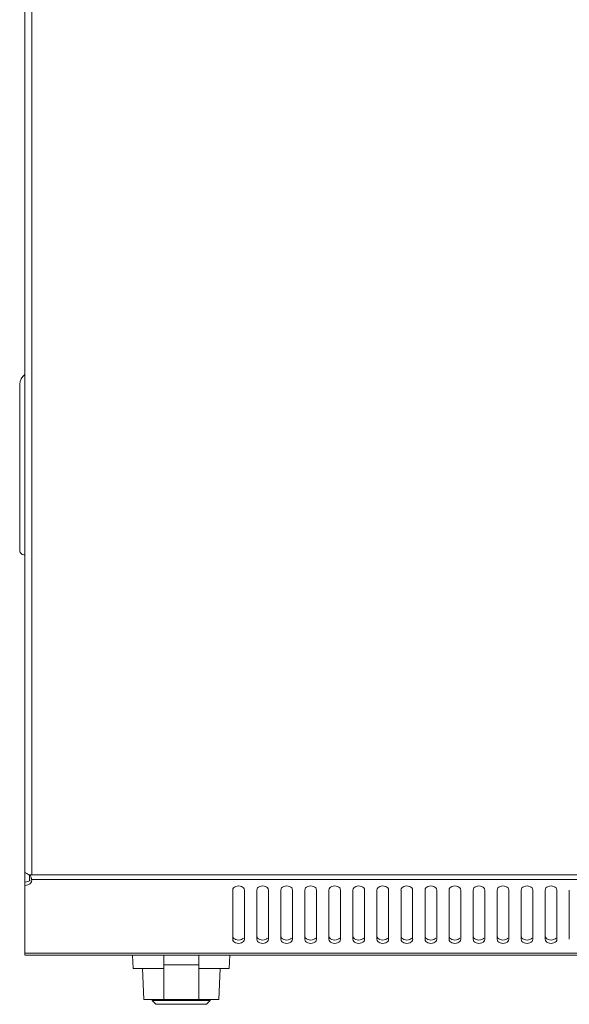
# Model space of a CAD drawing. Units: millimetres. Extents: x 0 to 2853, y 55 to 1314.
# Drawn here: x 800 to 942, y 55 to 308 of the extents above; entities that cross this region are included whole.
import ezdxf

# ---------------------------------------------------------------- set-up
doc = ezdxf.new("R2010")
doc.units = ezdxf.units.MM
doc.layers.add('Visible', color=7, linetype='Continuous', lineweight=15)

msp = doc.modelspace()

# ---------------------------------------------------------------- linework, layer by layer
at = {"layer": 'Visible'}
for p, q in [((837.4441, 67.4362), (829.4441, 67.4362)), ((829.59692, 63.9362), (829.4441, 67.4362)), ((837.4441, 64.9362), (837.4441, 67.4362)), ((837.4441, 67.4362), (846.4441, 67.4362)), ((846.4441, 64.9362), (846.4441, 67.4362)), ((854.4441, 67.4362), (846.4441, 67.4362)), ((854.29129, 63.9362), (854.4441, 67.4362)), ((837.4441, 63.9362), (829.59692, 63.9362)), ((832.29339, 55.9362), (831.9441, 63.9362)), ((837.4441, 55.9362), (837.4441, 64.9362)), ((837.4441, 64.9362), (846.4441, 64.9362)), ((846.4441, 64.9362), (846.4441, 55.9362)), ((854.29129, 63.9362), (846.4441, 63.9362)), ((851.59481, 55.9362), (851.9441, 63.9362)), ((837.4441, 55.9362), (832.29339, 55.9362)), ((834.4441, 55.9362), (834.4441, 55.7362)), ((846.4441, 55.9362), (837.4441, 55.9362)), ((851.59481, 55.9362), (846.4441, 55.9362)), ((849.4441, 55.9362), (849.4441, 55.7362)), ((834.4441, 55.7362), (849.4441, 55.7362)), ((835.4441, 54.7362), (834.4441, 55.7362)), ((848.4441, 54.7362), (835.4441, 54.7362)), ((848.4441, 54.7362), (849.4441, 55.7362))]:
    msp.add_line(p, q, dxfattribs=at)
for points in [[(801.7118, 514.77251), (801.7118, 88.76426)], [(803.51202, 514.27441), (803.51202, 88.13674)], [(800.42145, 171.60171), (800.42145, 214.56375)], [(801.7118, 170.60551), (801.41764, 170.60551)], [(801.7118, 88.77211), (801.7118, 86.24239)], [(802.71584, 88.14458), (1399.62314, 88.14458)], [(802.91194, 88.14458), (802.91194, 86.61891)], [(803.46495, 86.62675), (803.43357, 86.87384)], [(803.43357, 86.87384), (1398.91717, 86.87384)], [(801.7118, 85.38738), (801.7118, 86.24239)], [(801.7118, 67.95783), (801.7118, 85.38738)], [(855.21629, 71.50336), (855.21629, 84.19116)], [(858.21273, 84.19116), (858.21273, 71.50336)], [(861.4092, 71.50336), (861.4092, 84.19116)], [(864.40564, 84.19116), (864.40564, 71.50336)], [(867.59426, 71.50336), (867.59426, 84.19116)], [(870.5907, 84.19116), (870.5907, 71.50336)], [(873.77931, 71.50336), (873.77931, 84.19116)], [(876.77575, 84.19116), (876.77575, 71.50336)], [(879.97222, 71.50336), (879.97222, 84.19116)], [(882.96866, 84.19116), (882.96866, 71.50336)], [(886.15728, 71.50336), (886.15728, 84.19116)], [(889.15372, 84.19116), (889.15372, 71.50336)], [(892.35018, 71.50336), (892.35018, 84.19116)], [(895.34662, 84.19116), (895.34662, 71.50336)], [(898.54309, 71.50336), (898.54309, 84.19116)], [(901.53168, 84.19116), (901.53168, 71.50336)], [(904.72815, 71.50336), (904.72815, 84.19116)], [(907.72459, 84.19116), (907.72459, 71.50336)], [(910.91321, 71.50336), (910.91321, 84.19116)], [(913.90965, 84.19116), (913.90965, 71.50336)], [(917.10611, 71.50336), (917.10611, 84.19116)], [(920.10255, 84.19116), (920.10255, 71.50336)], [(923.29117, 71.50336), (923.29117, 84.19116)], [(926.28761, 84.19116), (926.28761, 71.50336)], [(929.48407, 71.50336), (929.48407, 84.19116)], [(932.47267, 84.19116), (932.47267, 71.50336)], [(935.67698, 71.50336), (935.67698, 84.19116)], [(938.66557, 84.19116), (938.66557, 71.50336)], [(941.86204, 71.50336), (941.86204, 84.19116)], [(801.7118, 67.95783), (801.7118, 67.44404)], [(801.7118, 67.95783), (1400.62718, 67.95783)], [(801.7118, 67.4362), (1400.62718, 67.4362)]]:
    msp.add_lwpolyline(points, dxfattribs=at)
for points in [[(801.63336, 216.96796), (800.9117, 216.50124), (800.37046, 215.4266), (800.42145, 214.56375)], [(800.42145, 171.60171), (800.42145, 171.04478), (800.86071, 170.60551), (801.41764, 170.60551)], [(801.84123, 88.66621), (801.79416, 88.6819), (801.7118, 88.71328), (801.7118, 88.76426)], [(801.7118, 86.25023), (801.96281, 86.25023), (802.21774, 86.28161), (802.46091, 86.36005)], [(802.2099, 88.45834), (802.09224, 88.53678), (801.9785, 88.61915), (801.84907, 88.65837)], [(802.71584, 88.14458), (802.55504, 88.27401), (802.37855, 88.36029), (802.2099, 88.45834)], [(802.46091, 86.35221), (802.62171, 86.41888), (802.78252, 86.49732), (802.92763, 86.58753)], [(802.92763, 86.59537), (802.9747, 86.62675), (803.02176, 86.65813), (803.0649, 86.6895)], [(803.12766, 87.99946), (803.11197, 88.04653), (803.08843, 88.09752), (803.0649, 88.14458)], [(803.23355, 87.6857), (803.19825, 87.79944), (803.15903, 87.88572), (803.11981, 87.99946)], [(803.35121, 87.23859), (803.31984, 87.39547), (803.28061, 87.53274), (803.23355, 87.67786)], [(803.37474, 87.13269), (803.3669, 87.17976), (803.35906, 87.21113), (803.35121, 87.24643)], [(803.43357, 86.87384), (803.41789, 86.9562), (803.4022, 87.04249), (803.38259, 87.12485)], [(803.41004, 86.32083), (803.44142, 86.41888), (803.45711, 86.52085), (803.45711, 86.61891)], [(801.7118, 85.38738), (801.96281, 85.38738), (802.21774, 85.43837), (802.46091, 85.51681)], [(802.46091, 85.51681), (802.62171, 85.5678), (802.78252, 85.64624), (802.92763, 85.73252)], [(857.46754, 71.42099), (857.66757, 71.50336), (857.87544, 71.63671), (858.02055, 71.8132)], [(863.6526, 71.42099), (863.86047, 71.50336), (864.0605, 71.63671), (864.20561, 71.8132)], [(869.83766, 71.42099), (870.04553, 71.50336), (870.24556, 71.63671), (870.38283, 71.8132)], [(876.03057, 71.42099), (876.23844, 71.50336), (876.43846, 71.63671), (876.58357, 71.8132)], [(882.22347, 71.42099), (882.42349, 71.50336), (882.62352, 71.63671), (882.76079, 71.8132)], [(888.40853, 71.42099), (888.60855, 71.50336), (888.80858, 71.63671), (888.94585, 71.8132)], [(894.60143, 71.42099), (894.80146, 71.50336), (895.00148, 71.63671), (895.1466, 71.8132)], [(900.78649, 71.42099), (900.99436, 71.50336), (901.19439, 71.63671), (901.3395, 71.8132)], [(906.96763, 71.42099), (907.17942, 71.50336), (907.37945, 71.63671), (907.51672, 71.8132)], [(913.16054, 71.42099), (913.37233, 71.50336), (913.57235, 71.63671), (913.70962, 71.8132)], [(919.35344, 71.42099), (919.55739, 71.50336), (919.75741, 71.63671), (919.89468, 71.8132)], [(925.5385, 71.42099), (925.74245, 71.50336), (925.94247, 71.63671), (926.07974, 71.8132)], [(931.7314, 71.42099), (931.93535, 71.50336), (932.13537, 71.63671), (932.28833, 71.8132)], [(937.91646, 71.42099), (938.12825, 71.50336), (938.32828, 71.63671), (938.46555, 71.8132)]]:
    msp.add_open_spline(points, degree=3, dxfattribs=at)
for points, knots in [([(802.92763, 85.74429), (802.9747, 85.77567), (803.02176, 85.80704), (803.0649, 85.85411), (803.21394, 85.97569), (803.33552, 86.15218), (803.41004, 86.32867)], [0, 0, 0, 0, 1, 1, 1, 2, 2, 2, 2]), ([(858.21273, 84.19116), (858.21273, 84.3755), (858.13429, 84.5716), (858.02055, 84.72064), (857.87544, 84.9089), (857.67541, 85.0344), (857.46754, 85.10892), (857.22438, 85.20305), (856.97729, 85.25403), (856.71843, 85.25403), (856.4635, 85.25403), (856.20465, 85.20305), (855.97325, 85.10892), (855.76146, 85.0344), (855.56143, 84.9089), (855.41632, 84.72064), (855.29865, 84.5716), (855.21629, 84.3755), (855.21629, 84.19116)], [0, 0, 0, 0, 1, 1, 1, 2, 2, 2, 3, 3, 3, 4, 4, 4, 5, 5, 5, 6, 6, 6, 6]), ([(864.40564, 84.19116), (864.40564, 84.3755), (864.32719, 84.5716), (864.20561, 84.72064), (864.06834, 84.9089), (863.86047, 85.0344), (863.6526, 85.10892), (863.41728, 85.20305), (863.16235, 85.25403), (862.91134, 85.25403), (862.64856, 85.25403), (862.39755, 85.20305), (862.15831, 85.10892), (861.94652, 85.0344), (861.75434, 84.9089), (861.60922, 84.72064), (861.49156, 84.5716), (861.4092, 84.3755), (861.4092, 84.19116)], [0, 0, 0, 0, 1, 1, 1, 2, 2, 2, 3, 3, 3, 4, 4, 4, 5, 5, 5, 6, 6, 6, 6]), ([(870.5907, 84.19116), (870.5907, 84.3755), (870.51225, 84.5716), (870.39067, 84.72064), (870.2534, 84.9089), (870.04553, 85.0344), (869.83766, 85.10892), (869.60234, 85.20305), (869.34741, 85.25403), (869.0964, 85.25403), (868.83362, 85.25403), (868.58261, 85.20305), (868.34337, 85.10892), (868.13157, 85.0344), (867.93939, 84.9089), (867.79428, 84.72064), (867.67662, 84.5716), (867.59426, 84.3755), (867.59426, 84.19116)], [0, 0, 0, 0, 1, 1, 1, 2, 2, 2, 3, 3, 3, 4, 4, 4, 5, 5, 5, 6, 6, 6, 6]), ([(876.77575, 84.19116), (876.77575, 84.3755), (876.69731, 84.5716), (876.57573, 84.72064), (876.43846, 84.9089), (876.23844, 85.0344), (876.02272, 85.10892), (875.7874, 85.20305), (875.54031, 85.25403), (875.28146, 85.25403), (875.01868, 85.25403), (874.76767, 85.20305), (874.53627, 85.10892), (874.31663, 85.0344), (874.12445, 84.9089), (873.97934, 84.72064), (873.86168, 84.5716), (873.77931, 84.3755), (873.77931, 84.19116)], [0, 0, 0, 0, 1, 1, 1, 2, 2, 2, 3, 3, 3, 4, 4, 4, 5, 5, 5, 6, 6, 6, 6]), ([(882.96866, 84.19116), (882.96866, 84.3755), (882.89022, 84.5716), (882.76863, 84.72064), (882.63136, 84.9089), (882.43918, 85.0344), (882.22347, 85.10892), (881.9803, 85.20305), (881.73322, 85.25403), (881.47436, 85.25403), (881.21943, 85.25403), (880.96057, 85.20305), (880.72917, 85.10892), (880.51738, 85.0344), (880.31736, 84.9089), (880.17224, 84.72064), (880.05458, 84.5716), (879.97222, 84.3755), (879.97222, 84.19116)], [0, 0, 0, 0, 1, 1, 1, 2, 2, 2, 3, 3, 3, 4, 4, 4, 5, 5, 5, 6, 6, 6, 6]), ([(889.15372, 84.19116), (889.15372, 84.3755), (889.07528, 84.5716), (888.95369, 84.72064), (888.81642, 84.9089), (888.6164, 85.0344), (888.40853, 85.10892), (888.16536, 85.20305), (887.91828, 85.25403), (887.65942, 85.25403), (887.40449, 85.25403), (887.14563, 85.20305), (886.91423, 85.10892), (886.70244, 85.0344), (886.50242, 84.9089), (886.3573, 84.72064), (886.23964, 84.5716), (886.15728, 84.3755), (886.15728, 84.19116)], [0, 0, 0, 0, 1, 1, 1, 2, 2, 2, 3, 3, 3, 4, 4, 4, 5, 5, 5, 6, 6, 6, 6]), ([(895.34662, 84.19116), (895.34662, 84.3755), (895.26818, 84.5716), (895.15444, 84.72064), (895.00933, 84.9089), (894.81715, 85.0344), (894.60143, 85.10892), (894.35827, 85.20305), (894.11118, 85.25403), (893.85232, 85.25403), (893.59739, 85.25403), (893.33854, 85.20305), (893.10714, 85.10892), (892.89535, 85.0344), (892.69532, 84.9089), (892.55021, 84.72064), (892.43255, 84.5716), (892.35018, 84.3755), (892.35018, 84.19116)], [0, 0, 0, 0, 1, 1, 1, 2, 2, 2, 3, 3, 3, 4, 4, 4, 5, 5, 5, 6, 6, 6, 6]), ([(901.53168, 84.19116), (901.53168, 84.3755), (901.45324, 84.5716), (901.33166, 84.72064), (901.19439, 84.9089), (900.98652, 85.0344), (900.77473, 85.10892), (900.54333, 85.20305), (900.2884, 85.25403), (900.03738, 85.25403), (899.77069, 85.25403), (899.51575, 85.20305), (899.28435, 85.10892), (899.07256, 85.0344), (898.88038, 84.9089), (898.73527, 84.72064), (898.61761, 84.5716), (898.53524, 84.3755), (898.53524, 84.19116)], [0, 0, 0, 0, 1, 1, 1, 2, 2, 2, 3, 3, 3, 4, 4, 4, 5, 5, 5, 6, 6, 6, 6]), ([(907.72459, 84.19116), (907.72459, 84.3755), (907.64222, 84.5716), (907.52456, 84.72064), (907.38729, 84.9089), (907.17942, 85.0344), (906.96763, 85.10892), (906.73623, 85.20305), (906.4813, 85.25403), (906.23029, 85.25403), (905.96359, 85.25403), (905.7165, 85.20305), (905.47726, 85.10892), (905.26547, 85.0344), (905.07329, 84.9089), (904.92817, 84.72064), (904.81051, 84.5716), (904.72815, 84.3755), (904.72815, 84.19116)], [0, 0, 0, 0, 1, 1, 1, 2, 2, 2, 3, 3, 3, 4, 4, 4, 5, 5, 5, 6, 6, 6, 6]), ([(913.90965, 84.19116), (913.90965, 84.3755), (913.82728, 84.5716), (913.70962, 84.72064), (913.57235, 84.9089), (913.36448, 85.0344), (913.15269, 85.10892), (912.92129, 85.20305), (912.6742, 85.25403), (912.41535, 85.25403), (912.14865, 85.25403), (911.90156, 85.20305), (911.65839, 85.10892), (911.45053, 85.0344), (911.25835, 84.9089), (911.11323, 84.72064), (910.99165, 84.5716), (910.91321, 84.3755), (910.91321, 84.19116)], [0, 0, 0, 0, 1, 1, 1, 2, 2, 2, 3, 3, 3, 4, 4, 4, 5, 5, 5, 6, 6, 6, 6]), ([(920.10255, 84.19116), (920.10255, 84.3755), (920.02019, 84.5716), (919.90253, 84.72064), (919.76525, 84.9089), (919.57307, 85.0344), (919.35344, 85.10892), (919.1142, 85.20305), (918.86711, 85.25403), (918.60825, 85.25403), (918.3494, 85.25403), (918.09446, 85.20305), (917.86306, 85.10892), (917.65127, 85.0344), (917.45125, 84.9089), (917.30613, 84.72064), (917.18847, 84.5716), (917.10611, 84.3755), (917.10611, 84.19116)], [0, 0, 0, 0, 1, 1, 1, 2, 2, 2, 3, 3, 3, 4, 4, 4, 5, 5, 5, 6, 6, 6, 6]), ([(926.28761, 84.19116), (926.28761, 84.3755), (926.20525, 84.5716), (926.08759, 84.72064), (925.95031, 84.9089), (925.75029, 85.0344), (925.5385, 85.10892), (925.29926, 85.20305), (925.04824, 85.25403), (924.79331, 85.25403), (924.53446, 85.25403), (924.27952, 85.20305), (924.0442, 85.10892), (923.83633, 85.0344), (923.63631, 84.9089), (923.49119, 84.72064), (923.36961, 84.5716), (923.29117, 84.3755), (923.29117, 84.19116)], [0, 0, 0, 0, 1, 1, 1, 2, 2, 2, 3, 3, 3, 4, 4, 4, 5, 5, 5, 6, 6, 6, 6]), ([(932.47267, 84.19116), (932.47267, 84.3755), (932.39031, 84.5716), (932.28049, 84.72064), (932.13537, 84.9089), (931.93535, 85.0344), (931.72356, 85.10892), (931.48432, 85.20305), (931.2333, 85.25403), (930.97837, 85.25403), (930.71952, 85.25403), (930.46458, 85.20305), (930.22926, 85.10892), (930.02139, 85.0344), (929.82137, 84.9089), (929.67625, 84.72064), (929.55467, 84.5716), (929.47623, 84.3755), (929.47623, 84.19116)], [0, 0, 0, 0, 1, 1, 1, 2, 2, 2, 3, 3, 3, 4, 4, 4, 5, 5, 5, 6, 6, 6, 6]), ([(938.66557, 84.19116), (938.66557, 84.3755), (938.58321, 84.5716), (938.46555, 84.72064), (938.32828, 84.9089), (938.12041, 85.0344), (937.90862, 85.10892), (937.67722, 85.20305), (937.41836, 85.25403), (937.17128, 85.25403), (936.90458, 85.25403), (936.64964, 85.20305), (936.41432, 85.10892), (936.20645, 85.0344), (936.01427, 84.9089), (935.86131, 84.72064), (935.74757, 84.5716), (935.66913, 84.3755), (935.66913, 84.19116)], [0, 0, 0, 0, 1, 1, 1, 2, 2, 2, 3, 3, 3, 4, 4, 4, 5, 5, 5, 6, 6, 6, 6]), ([(855.21629, 72.33483), (855.21629, 72.15049), (855.29865, 71.95831), (855.40847, 71.82104), (855.55359, 71.62102), (855.75361, 71.49159), (855.9654, 71.42099)], [0, 0, 0, 0, 1, 1, 1, 2, 2, 2, 2]), ([(855.21629, 71.50336), (855.21629, 71.3151), (855.29865, 71.12292), (855.40847, 70.96211), (855.55359, 70.78562), (855.75361, 70.6562), (855.9654, 70.5856)], [0, 0, 0, 0, 1, 1, 1, 2, 2, 2, 2]), ([(855.9654, 71.42099), (856.1968, 71.32294), (856.45566, 71.27588), (856.71843, 71.27588), (856.96944, 71.27588), (857.22438, 71.32294), (857.4597, 71.42099)], [0, 0, 0, 0, 1, 1, 1, 2, 2, 2, 2]), ([(857.46754, 70.57775), (857.66757, 70.6562), (857.86759, 70.77778), (858.02055, 70.95427), (858.14213, 71.10723), (858.21273, 71.30725), (858.21273, 71.49159)], [0, 0, 0, 0, 1, 1, 1, 2, 2, 2, 2]), ([(861.4092, 72.33483), (861.4092, 72.15049), (861.49156, 71.95831), (861.60922, 71.82104), (861.74649, 71.62102), (861.94652, 71.49159), (862.15831, 71.42099)], [0, 0, 0, 0, 1, 1, 1, 2, 2, 2, 2]), ([(861.4092, 71.50336), (861.4092, 71.3151), (861.49156, 71.12292), (861.60922, 70.96211), (861.74649, 70.78562), (861.94652, 70.6562), (862.15831, 70.5856)], [0, 0, 0, 0, 1, 1, 1, 2, 2, 2, 2]), ([(862.15831, 71.42099), (862.38971, 71.32294), (862.64856, 71.27588), (862.91134, 71.27588), (863.17019, 71.27588), (863.41728, 71.32294), (863.6526, 71.42099)], [0, 0, 0, 0, 1, 1, 1, 2, 2, 2, 2]), ([(863.6526, 70.57775), (863.86047, 70.6562), (864.05265, 70.77778), (864.20561, 70.95427), (864.32719, 71.10723), (864.40564, 71.30725), (864.40564, 71.49159)], [0, 0, 0, 0, 1, 1, 1, 2, 2, 2, 2]), ([(867.59426, 72.33483), (867.59426, 72.15049), (867.67662, 71.95831), (867.79428, 71.82104), (867.93155, 71.62102), (868.13157, 71.49159), (868.34337, 71.42099)], [0, 0, 0, 0, 1, 1, 1, 2, 2, 2, 2]), ([(867.59426, 71.50336), (867.59426, 71.3151), (867.67662, 71.12292), (867.79428, 70.96211), (867.93155, 70.78562), (868.13157, 70.6562), (868.34337, 70.5856)], [0, 0, 0, 0, 1, 1, 1, 2, 2, 2, 2]), ([(868.34337, 71.42099), (868.57477, 71.32294), (868.83362, 71.27588), (869.0964, 71.27588), (869.35525, 71.27588), (869.60234, 71.32294), (869.83766, 71.42099)], [0, 0, 0, 0, 1, 1, 1, 2, 2, 2, 2]), ([(869.83766, 70.57775), (870.04553, 70.6562), (870.23771, 70.77778), (870.38283, 70.95427), (870.51225, 71.10723), (870.5907, 71.30725), (870.5907, 71.49159)], [0, 0, 0, 0, 1, 1, 1, 2, 2, 2, 2]), ([(873.77931, 72.33483), (873.77931, 72.15049), (873.86168, 71.95831), (873.97934, 71.82104), (874.11661, 71.62102), (874.31663, 71.49159), (874.53627, 71.42099)], [0, 0, 0, 0, 1, 1, 1, 2, 2, 2, 2]), ([(873.77931, 71.50336), (873.77931, 71.3151), (873.86168, 71.12292), (873.97934, 70.96211), (874.11661, 70.78562), (874.31663, 70.6562), (874.53627, 70.5856)], [0, 0, 0, 0, 1, 1, 1, 2, 2, 2, 2]), ([(874.53627, 71.42099), (874.76767, 71.32294), (875.02652, 71.27588), (875.28146, 71.27588), (875.54031, 71.27588), (875.79524, 71.32294), (876.03057, 71.42099)], [0, 0, 0, 0, 1, 1, 1, 2, 2, 2, 2]), ([(876.03057, 70.57775), (876.23844, 70.6562), (876.43062, 70.77778), (876.58357, 70.95427), (876.70516, 71.10723), (876.7836, 71.30725), (876.7836, 71.49159)], [0, 0, 0, 0, 1, 1, 1, 2, 2, 2, 2]), ([(879.97222, 72.33483), (879.97222, 72.15049), (880.05458, 71.95831), (880.17224, 71.82104), (880.30951, 71.62102), (880.50954, 71.49159), (880.72917, 71.42099)], [0, 0, 0, 0, 1, 1, 1, 2, 2, 2, 2]), ([(879.97222, 71.50336), (879.97222, 71.3151), (880.05458, 71.12292), (880.17224, 70.96211), (880.30951, 70.78562), (880.50954, 70.6562), (880.72917, 70.5856)], [0, 0, 0, 0, 1, 1, 1, 2, 2, 2, 2]), ([(880.72133, 71.42099), (880.95273, 71.32294), (881.21158, 71.27588), (881.46652, 71.27588), (881.72537, 71.27588), (881.9803, 71.32294), (882.21563, 71.42099)], [0, 0, 0, 0, 1, 1, 1, 2, 2, 2, 2]), ([(882.22347, 70.57775), (882.42349, 70.6562), (882.62352, 70.77778), (882.76079, 70.95427), (882.89806, 71.10723), (882.96866, 71.30725), (882.96866, 71.49159)], [0, 0, 0, 0, 1, 1, 1, 2, 2, 2, 2]), ([(886.15728, 72.33483), (886.15728, 72.15049), (886.23964, 71.95831), (886.3573, 71.82104), (886.49457, 71.62102), (886.6946, 71.49159), (886.91423, 71.42099)], [0, 0, 0, 0, 1, 1, 1, 2, 2, 2, 2]), ([(886.15728, 71.50336), (886.15728, 71.3151), (886.23964, 71.12292), (886.3573, 70.96211), (886.49457, 70.78562), (886.6946, 70.6562), (886.91423, 70.5856)], [0, 0, 0, 0, 1, 1, 1, 2, 2, 2, 2]), ([(886.91423, 71.42099), (887.14563, 71.32294), (887.40449, 71.27588), (887.65942, 71.27588), (887.91828, 71.27588), (888.17321, 71.32294), (888.40853, 71.42099)], [0, 0, 0, 0, 1, 1, 1, 2, 2, 2, 2]), ([(888.40853, 70.57775), (888.60855, 70.6562), (888.80858, 70.77778), (888.94585, 70.95427), (889.08312, 71.10723), (889.15372, 71.30725), (889.15372, 71.49159)], [0, 0, 0, 0, 1, 1, 1, 2, 2, 2, 2]), ([(892.35018, 72.33483), (892.35018, 72.15049), (892.43255, 71.95831), (892.54236, 71.82104), (892.68748, 71.62102), (892.8875, 71.49159), (893.09929, 71.42099)], [0, 0, 0, 0, 1, 1, 1, 2, 2, 2, 2]), ([(892.35018, 71.50336), (892.35018, 71.3151), (892.43255, 71.12292), (892.54236, 70.96211), (892.68748, 70.78562), (892.8875, 70.6562), (893.09929, 70.5856)], [0, 0, 0, 0, 1, 1, 1, 2, 2, 2, 2]), ([(893.09929, 71.42099), (893.33069, 71.32294), (893.58563, 71.27588), (893.85232, 71.27588), (894.10334, 71.27588), (894.35827, 71.32294), (894.58967, 71.42099)], [0, 0, 0, 0, 1, 1, 1, 2, 2, 2, 2]), ([(894.60143, 70.57775), (894.80146, 70.6562), (895.00148, 70.77778), (895.1466, 70.95427), (895.27603, 71.10723), (895.34662, 71.30725), (895.34662, 71.49159)], [0, 0, 0, 0, 1, 1, 1, 2, 2, 2, 2]), ([(898.54309, 72.33483), (898.54309, 72.15049), (898.62545, 71.95831), (898.74311, 71.82104), (898.88038, 71.62102), (899.08041, 71.49159), (899.2922, 71.42099)], [0, 0, 0, 0, 1, 1, 1, 2, 2, 2, 2]), ([(898.54309, 71.50336), (898.54309, 71.3151), (898.62545, 71.12292), (898.74311, 70.96211), (898.88038, 70.78562), (899.08041, 70.6562), (899.2922, 70.5856)], [0, 0, 0, 0, 1, 1, 1, 2, 2, 2, 2]), ([(899.2922, 71.42099), (899.5236, 71.32294), (899.78245, 71.27588), (900.04523, 71.27588), (900.30408, 71.27588), (900.55117, 71.32294), (900.78649, 71.42099)], [0, 0, 0, 0, 1, 1, 1, 2, 2, 2, 2]), ([(900.78649, 70.57775), (900.99436, 70.6562), (901.18654, 70.77778), (901.3395, 70.95427), (901.46109, 71.10723), (901.53953, 71.30725), (901.53953, 71.49159)], [0, 0, 0, 0, 1, 1, 1, 2, 2, 2, 2]), ([(904.72815, 72.33483), (904.72815, 72.15049), (904.81051, 71.95831), (904.92817, 71.82104), (905.06544, 71.62102), (905.26547, 71.49159), (905.47726, 71.42099)], [0, 0, 0, 0, 1, 1, 1, 2, 2, 2, 2]), ([(904.72815, 71.50336), (904.72815, 71.3151), (904.81051, 71.12292), (904.92817, 70.96211), (905.06544, 70.78562), (905.26547, 70.6562), (905.47726, 70.5856)], [0, 0, 0, 0, 1, 1, 1, 2, 2, 2, 2]), ([(905.47726, 71.42099), (905.70866, 71.32294), (905.96359, 71.27588), (906.23029, 71.27588), (906.48914, 71.27588), (906.73623, 71.32294), (906.96763, 71.42099)], [0, 0, 0, 0, 1, 1, 1, 2, 2, 2, 2]), ([(906.96763, 70.57775), (907.17942, 70.6562), (907.3716, 70.77778), (907.51672, 70.95427), (907.64222, 71.10723), (907.72459, 71.30725), (907.72459, 71.49159)], [0, 0, 0, 0, 1, 1, 1, 2, 2, 2, 2]), ([(910.91321, 72.33483), (910.91321, 72.15049), (910.99165, 71.95831), (911.11323, 71.82104), (911.2505, 71.62102), (911.45053, 71.49159), (911.65839, 71.42099)], [0, 0, 0, 0, 1, 1, 1, 2, 2, 2, 2]), ([(910.91321, 71.50336), (910.91321, 71.3151), (910.99165, 71.12292), (911.11323, 70.96211), (911.2505, 70.78562), (911.45053, 70.6562), (911.65839, 70.5856)], [0, 0, 0, 0, 1, 1, 1, 2, 2, 2, 2]), ([(911.65839, 71.42099), (911.89372, 71.32294), (912.14865, 71.27588), (912.41535, 71.27588), (912.6742, 71.27588), (912.92129, 71.32294), (913.15269, 71.42099)], [0, 0, 0, 0, 1, 1, 1, 2, 2, 2, 2]), ([(913.16054, 70.57775), (913.37233, 70.6562), (913.56451, 70.77778), (913.70962, 70.95427), (913.83905, 71.10723), (913.91749, 71.30725), (913.91749, 71.49159)], [0, 0, 0, 0, 1, 1, 1, 2, 2, 2, 2]), ([(917.10611, 72.33483), (917.10611, 72.15049), (917.18847, 71.95831), (917.30613, 71.82104), (917.44341, 71.62102), (917.64343, 71.49159), (917.86306, 71.42099)], [0, 0, 0, 0, 1, 1, 1, 2, 2, 2, 2]), ([(917.10611, 71.50336), (917.10611, 71.3151), (917.18847, 71.12292), (917.30613, 70.96211), (917.44341, 70.78562), (917.64343, 70.6562), (917.86306, 70.5856)], [0, 0, 0, 0, 1, 1, 1, 2, 2, 2, 2]), ([(917.85522, 71.42099), (918.08662, 71.32294), (918.34155, 71.27588), (918.60041, 71.27588), (918.85926, 71.27588), (919.1142, 71.32294), (919.3456, 71.42099)], [0, 0, 0, 0, 1, 1, 1, 2, 2, 2, 2]), ([(919.35344, 70.57775), (919.55739, 70.6562), (919.75741, 70.77778), (919.89468, 70.95427), (920.02803, 71.10723), (920.10255, 71.30725), (920.10255, 71.49159)], [0, 0, 0, 0, 1, 1, 1, 2, 2, 2, 2]), ([(923.29117, 72.33483), (923.29117, 72.15049), (923.36961, 71.95831), (923.49119, 71.82104), (923.62847, 71.62102), (923.82849, 71.49159), (924.0442, 71.42099)], [0, 0, 0, 0, 1, 1, 1, 2, 2, 2, 2]), ([(923.29117, 71.50336), (923.29117, 71.3151), (923.36961, 71.12292), (923.49119, 70.96211), (923.62847, 70.78562), (923.82849, 70.6562), (924.0442, 70.5856)], [0, 0, 0, 0, 1, 1, 1, 2, 2, 2, 2]), ([(924.0442, 71.42099), (924.27952, 71.32294), (924.53446, 71.27588), (924.79331, 71.27588), (925.04824, 71.27588), (925.3071, 71.32294), (925.5385, 71.42099)], [0, 0, 0, 0, 1, 1, 1, 2, 2, 2, 2]), ([(925.5385, 70.57775), (925.74245, 70.6562), (925.94247, 70.77778), (926.07974, 70.95427), (926.21309, 71.10723), (926.28761, 71.30725), (926.28761, 71.49159)], [0, 0, 0, 0, 1, 1, 1, 2, 2, 2, 2]), ([(929.48407, 72.33483), (929.48407, 72.15049), (929.56251, 71.95831), (929.67625, 71.82104), (929.82137, 71.62102), (930.01355, 71.49159), (930.22926, 71.42099)], [0, 0, 0, 0, 1, 1, 1, 2, 2, 2, 2]), ([(929.48407, 71.50336), (929.48407, 71.3151), (929.56251, 71.12292), (929.67625, 70.96211), (929.82137, 70.78562), (930.01355, 70.6562), (930.22926, 70.5856)], [0, 0, 0, 0, 1, 1, 1, 2, 2, 2, 2]), ([(930.22926, 71.42099), (930.46458, 71.32294), (930.71952, 71.27588), (930.97837, 71.27588), (931.2333, 71.27588), (931.49216, 71.32294), (931.72356, 71.42099)], [0, 0, 0, 0, 1, 1, 1, 2, 2, 2, 2]), ([(931.7314, 70.57775), (931.93535, 70.6562), (932.13537, 70.77778), (932.28833, 70.95427), (932.40599, 71.10723), (932.48051, 71.30725), (932.48051, 71.49159)], [0, 0, 0, 0, 1, 1, 1, 2, 2, 2, 2]), ([(935.67698, 72.33483), (935.67698, 72.15049), (935.75542, 71.95831), (935.86916, 71.82104), (936.01427, 71.62102), (936.2143, 71.49159), (936.42217, 71.42099)], [0, 0, 0, 0, 1, 1, 1, 2, 2, 2, 2]), ([(935.67698, 71.50336), (935.67698, 71.3151), (935.75542, 71.12292), (935.86916, 70.96211), (936.01427, 70.78562), (936.2143, 70.6562), (936.42217, 70.5856)], [0, 0, 0, 0, 1, 1, 1, 2, 2, 2, 2]), ([(936.41432, 71.42099), (936.64964, 71.32294), (936.90458, 71.27588), (937.17128, 71.27588), (937.42621, 71.27588), (937.67722, 71.32294), (937.90862, 71.42099)], [0, 0, 0, 0, 1, 1, 1, 2, 2, 2, 2]), ([(937.91646, 70.57775), (938.12825, 70.6562), (938.32043, 70.77778), (938.46555, 70.95427), (938.59105, 71.10723), (938.67342, 71.30725), (938.67342, 71.49159)], [0, 0, 0, 0, 1, 1, 1, 2, 2, 2, 2]), ([(855.9654, 70.57775), (856.1968, 70.4797), (856.45566, 70.43264), (856.71843, 70.43264), (856.96944, 70.43264), (857.22438, 70.4797), (857.4597, 70.57775)], [0, 0, 0, 0, 1, 1, 1, 2, 2, 2, 2]), ([(862.15831, 70.57775), (862.38971, 70.4797), (862.64856, 70.43264), (862.91134, 70.43264), (863.17019, 70.43264), (863.41728, 70.4797), (863.6526, 70.57775)], [0, 0, 0, 0, 1, 1, 1, 2, 2, 2, 2]), ([(868.34337, 70.57775), (868.57477, 70.4797), (868.83362, 70.43264), (869.0964, 70.43264), (869.35525, 70.43264), (869.60234, 70.4797), (869.83766, 70.57775)], [0, 0, 0, 0, 1, 1, 1, 2, 2, 2, 2]), ([(874.53627, 70.57775), (874.76767, 70.4797), (875.02652, 70.43264), (875.28146, 70.43264), (875.54031, 70.43264), (875.79524, 70.4797), (876.03057, 70.57775)], [0, 0, 0, 0, 1, 1, 1, 2, 2, 2, 2]), ([(880.72133, 70.57775), (880.95273, 70.4797), (881.21158, 70.43264), (881.46652, 70.43264), (881.72537, 70.43264), (881.9803, 70.4797), (882.21563, 70.57775)], [0, 0, 0, 0, 1, 1, 1, 2, 2, 2, 2]), ([(886.91423, 70.57775), (887.14563, 70.4797), (887.40449, 70.43264), (887.65942, 70.43264), (887.91828, 70.43264), (888.17321, 70.4797), (888.40853, 70.57775)], [0, 0, 0, 0, 1, 1, 1, 2, 2, 2, 2]), ([(893.09929, 70.57775), (893.33069, 70.4797), (893.58563, 70.43264), (893.85232, 70.43264), (894.10334, 70.43264), (894.35827, 70.4797), (894.58967, 70.57775)], [0, 0, 0, 0, 1, 1, 1, 2, 2, 2, 2]), ([(899.2922, 70.57775), (899.5236, 70.4797), (899.78245, 70.43264), (900.04523, 70.43264), (900.30408, 70.43264), (900.55117, 70.4797), (900.78649, 70.57775)], [0, 0, 0, 0, 1, 1, 1, 2, 2, 2, 2]), ([(905.47726, 70.57775), (905.70866, 70.4797), (905.96359, 70.43264), (906.23029, 70.43264), (906.48914, 70.43264), (906.73623, 70.4797), (906.96763, 70.57775)], [0, 0, 0, 0, 1, 1, 1, 2, 2, 2, 2]), ([(911.65839, 70.57775), (911.89372, 70.4797), (912.14865, 70.43264), (912.41535, 70.43264), (912.6742, 70.43264), (912.92129, 70.4797), (913.15269, 70.57775)], [0, 0, 0, 0, 1, 1, 1, 2, 2, 2, 2]), ([(917.85522, 70.57775), (918.08662, 70.4797), (918.34155, 70.43264), (918.60041, 70.43264), (918.85926, 70.43264), (919.1142, 70.4797), (919.3456, 70.57775)], [0, 0, 0, 0, 1, 1, 1, 2, 2, 2, 2]), ([(924.0442, 70.57775), (924.27952, 70.4797), (924.53446, 70.43264), (924.79331, 70.43264), (925.04824, 70.43264), (925.3071, 70.4797), (925.5385, 70.57775)], [0, 0, 0, 0, 1, 1, 1, 2, 2, 2, 2]), ([(930.22926, 70.57775), (930.46458, 70.4797), (930.71952, 70.43264), (930.97837, 70.43264), (931.2333, 70.43264), (931.49216, 70.4797), (931.72356, 70.57775)], [0, 0, 0, 0, 1, 1, 1, 2, 2, 2, 2]), ([(936.41432, 70.57775), (936.64964, 70.4797), (936.90458, 70.43264), (937.17128, 70.43264), (937.42621, 70.43264), (937.67722, 70.4797), (937.90862, 70.57775)], [0, 0, 0, 0, 1, 1, 1, 2, 2, 2, 2])]:
    msp.add_open_spline(points, degree=3, knots=knots, dxfattribs=at)

doc.saveas('drawing.dxf')
